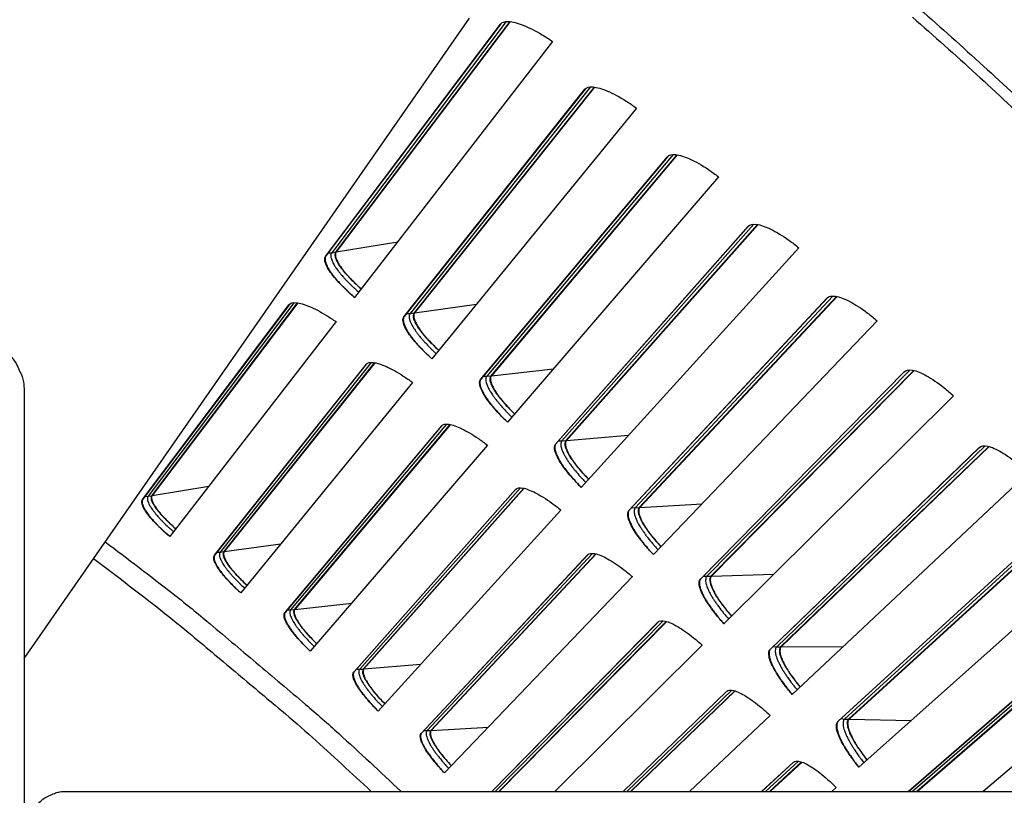
# Model space of a CAD drawing. Units: inches. Extents: x 2 to 86, y 1 to 67.
# Drawn here: x 25.4 to 28.1, y 24.4 to 26.5 of the extents above; entities that cross this region are included whole.
import ezdxf

# ---------------------------------------------------------------- set-up
doc = ezdxf.new("R2010")
doc.units = ezdxf.units.IN
doc.header["$LTSCALE"] = 4
doc.header["$MEASUREMENT"] = 0
for name, color, linetype in [('Fan', 84, 'Continuous'), ('Visible (ANSI)', 7, 'Continuous'), ('Visible Narrow (ANSI)', 7, 'Continuous')]:
    doc.layers.add(name, color=color, linetype=linetype)

msp = doc.modelspace()

# ---------------------------------------------------------------- linework, layer by layer
msp.add_circle((20.23216, 17.81163), 12.42785)
at = {"layer": 'Fan'}
for p, q in [((25.4512, 24.77646), (26.6413, 26.48773)), ((25.4512, 25.49202), (25.4512, 21.05633)), ((25.56444, 24.42166), (28.44396, 24.42166))]:
    msp.add_line(p, q, dxfattribs=at)
at = {"layer": 'Fan', "flags": 128}
for points in [[(25.40477, 25.59368, -0.0354363), (25.42135, 25.57698, -0.0553419), (25.42988, 25.56453, -0.0153522), (25.43839, 25.5473, -0.0154974), (25.44576, 25.52974, -0.0558744), (25.44952, 25.51531, -0.0356092), (25.4512, 25.49202)], [(25.48652, 24.38607, -0.0354363), (25.49931, 24.39878, -0.0553419), (25.50886, 24.40531, -0.0153522), (25.52207, 24.41184, -0.0154974), (25.53553, 24.41749, -0.0558744), (25.54659, 24.42037, -0.0356092), (25.56444, 24.42166)]]:
    msp.add_lwpolyline(points, format="xyb", dxfattribs=at)
at = {"layer": 'Visible (ANSI)'}
for p, q in [((26.25683, 25.85105), (26.72413, 26.47182)), ((26.72465, 26.47247), (26.2577, 25.85217)), ((26.74854, 26.47843), (26.28351, 25.86251)), ((26.74993, 26.47828), (26.28511, 25.86277)), ((26.86317, 26.4252), (26.33437, 25.7411)), ((26.97403, 26.30348), (26.49298, 25.69999)), ((26.97542, 26.30329), (26.49458, 25.70021)), ((26.466, 25.68924), (26.94946, 26.29751)), ((26.95, 26.29814), (26.46691, 25.69033)), ((27.08723, 26.24725), (26.54062, 25.57729)), ((27.19485, 26.12266), (26.6981, 25.53203)), ((27.19624, 26.12244), (26.69971, 25.5322)), ((26.67085, 25.52198), (27.17013, 26.11734)), ((27.17068, 26.11796), (26.67178, 25.52305)), ((27.30653, 26.06348), (26.7425, 25.40811)), ((27.41084, 25.93609), (26.89873, 25.35873)), ((27.41222, 25.93584), (26.90035, 25.35886)), ((26.87123, 25.3494), (27.38599, 25.93143)), ((27.38656, 25.93203), (26.87219, 25.35045)), ((27.52092, 25.874), (26.93987, 25.23369)), ((26.18116, 25.72695), (25.79203, 25.21155)), ((26.1824, 25.72677), (25.7935, 25.21179)), ((27.06701, 25.17162), (27.59688, 25.73991)), ((27.59747, 25.7405), (27.06799, 25.17264)), ((27.62185, 25.74392), (27.09474, 25.18021)), ((27.62322, 25.74363), (27.09636, 25.18031)), ((25.76751, 25.20102), (26.15982, 25.72218)), ((26.16026, 25.72272), (25.76831, 25.20204)), ((26.28453, 25.67663), (25.8406, 25.10233)), ((27.73026, 25.67895), (27.13258, 25.05414)), ((26.3871, 25.56717), (25.98455, 25.06218)), ((26.38834, 25.56696), (25.98603, 25.06238)), ((25.95976, 25.05229), (26.36564, 25.56296)), ((26.36609, 25.56349), (25.96059, 25.0533)), ((27.25804, 24.98874), (27.80267, 25.54291)), ((27.80327, 25.54349), (27.25905, 24.98974)), ((27.82774, 25.54627), (27.28599, 24.99661)), ((27.8291, 25.54594), (27.28761, 24.99666)), ((26.48911, 25.51415), (26.03024, 24.95172)), ((27.93441, 25.47847), (27.3205, 24.86958)), ((26.14804, 24.89857), (26.56721, 25.39839)), ((26.56767, 25.39891), (26.1489, 24.89955)), ((26.58877, 25.40204), (26.17309, 24.9078)), ((26.59, 25.40179), (26.17456, 24.90796)), ((26.68935, 25.34635), (26.21585, 24.79617)), ((27.4442, 24.80091), (28.00321, 25.34057)), ((28.00383, 25.34113), (27.44524, 24.80188)), ((28.02836, 25.34327), (27.47235, 24.80804)), ((28.02971, 25.3429), (27.47397, 24.80805)), ((28.13321, 25.27269), (27.50351, 24.68015)), ((26.33222, 24.73995), (26.76437, 25.22858)), ((26.76485, 25.22908), (26.3331, 24.74091)), ((26.78603, 25.23166), (26.35749, 24.74851)), ((26.78725, 25.23138), (26.35898, 24.74864)), ((26.8851, 25.17334), (26.39731, 24.63581)), ((27.62536, 24.60825), (28.19837, 25.13303)), ((28.19899, 25.13357), (27.62642, 24.60919)), ((28.22357, 25.13506), (27.65369, 24.61464)), ((28.22492, 25.13466), (27.65531, 24.6146)), ((26.51216, 24.57654), (26.95701, 25.05364)), ((26.9575, 25.05413), (26.51306, 24.57748)), ((26.97873, 25.05615), (26.53765, 24.58444)), ((26.97995, 25.05584), (26.53914, 24.58453)), ((28.32653, 25.06176), (27.68147, 24.48597)), ((27.07625, 24.99525), (26.57449, 24.47072)), ((27.81378, 24.42166), (28.38799, 24.92043)), ((28.38864, 24.92096), (27.81382, 24.42166)), ((28.41324, 24.9218), (27.83579, 24.42166)), ((28.41458, 24.92137), (27.8375, 24.42166)), ((26.70072, 24.42166), (27.14498, 24.8737)), ((27.14548, 24.87418), (26.70075, 24.42166)), ((27.16676, 24.87564), (26.71932, 24.42166)), ((27.16797, 24.8753), (26.72076, 24.42166)), ((28.51424, 24.84582), (28.01313, 24.42166)), ((27.26264, 24.8122), (26.86888, 24.42166)), ((27.05135, 24.42166), (27.32816, 24.68888)), ((27.32867, 24.68935), (27.05138, 24.42166)), ((27.34998, 24.69024), (27.07097, 24.42166)), ((27.35118, 24.68987), (27.07249, 24.42166)), ((27.44416, 24.62431), (27.2288, 24.42166)), ((27.42162, 24.42166), (27.50641, 24.49931)), ((27.50694, 24.49976), (27.42165, 24.42166)), ((27.52827, 24.5001), (27.44237, 24.42166)), ((27.52945, 24.4997), (27.44398, 24.42166)), ((27.62068, 24.43171), (27.60941, 24.42166))]:
    msp.add_line(p, q, dxfattribs=at)
at = {"layer": 'Visible (ANSI)', "flags": 128}
for points in [[(26.28511, 25.86277, 0.0482634), (26.28344, 25.85942, 0.0828027), (26.283, 25.85727, 0.0263825), (26.28308, 25.85265, 0.0439807), (26.28352, 25.8499, 0.021425), (26.28503, 25.84482, 0.0263833), (26.28665, 25.84082, 0.0135594), (26.28962, 25.83488, 0.016862), (26.2923, 25.83025, 0.0098208), (26.29657, 25.82372, 0.0117396), (26.30036, 25.81842, 0.0076953), (26.30575, 25.81149, 0.0088265), (26.31064, 25.8056, 0.0063969), (26.31699, 25.79842, 0.0070827), (26.3229, 25.79209, 0.0055927), (26.32405, 25.79091, 0.0005104), (26.33686, 25.77818, 0.0106164), (26.34213, 25.77317, 0.0057092), (26.35222, 25.76419)], [(26.2577, 25.85217, 0.0484997), (26.25585, 25.84839, 0.0834327), (26.25538, 25.84599, 0.0266806), (26.25552, 25.84079, 0.0440467), (26.25605, 25.83767, 0.0212058), (26.25782, 25.83192, 0.0262305), (26.25968, 25.82743, 0.0134063), (26.26312, 25.8207, 0.016713), (26.2662, 25.81549, 0.009724), (26.27108, 25.80812, 0.0116299), (26.27543, 25.80213, 0.0076358), (26.28158, 25.79432, 0.008753), (26.28717, 25.78768, 0.0063656), (26.29441, 25.7796, 0.0070387), (26.30114, 25.77246, 0.0055857), (26.30245, 25.77114, 0.0005093), (26.31701, 25.75684, 0.010615), (26.32298, 25.75123, 0.0057019), (26.33442, 25.74116)], [(26.49458, 25.70021, 0.0482634), (26.49282, 25.69691, 0.0828027), (26.49233, 25.69477, 0.0263825), (26.49229, 25.69015, 0.0439807), (26.49265, 25.68739, 0.021425), (26.49403, 25.68227, 0.0263833), (26.49554, 25.67823, 0.0135594), (26.49836, 25.67221, 0.016862), (26.50092, 25.66751, 0.0098208), (26.50501, 25.66088, 0.0117396), (26.50866, 25.65548, 0.0076953), (26.51386, 25.64841, 0.0088265), (26.5186, 25.64239, 0.0063969), (26.52476, 25.63504, 0.0070827), (26.5305, 25.62856, 0.0055927), (26.53162, 25.62735, 0.0005104), (26.54409, 25.61429, 0.0106164), (26.54922, 25.60915, 0.0057092), (26.55907, 25.5999)], [(26.46691, 25.69033, 0.0484997), (26.46496, 25.68661, 0.0834327), (26.46442, 25.68422, 0.0266806), (26.46442, 25.67901, 0.0440467), (26.46487, 25.67589, 0.0212058), (26.46649, 25.67009, 0.0262305), (26.46823, 25.66555, 0.0134063), (26.47149, 25.65874, 0.016713), (26.47443, 25.65344, 0.009724), (26.47912, 25.64595, 0.0116299), (26.48331, 25.63985, 0.0076358), (26.48926, 25.63188, 0.008753), (26.49467, 25.62509, 0.0063656), (26.50169, 25.61682, 0.0070387), (26.50823, 25.60952, 0.0055857), (26.50951, 25.60816, 0.0005093), (26.52369, 25.59348, 0.010615), (26.5295, 25.58772, 0.0057019), (26.54067, 25.57735)], [(26.67178, 25.52305, 0.0484997), (26.66973, 25.51939, 0.0834327), (26.66914, 25.51701, 0.0266806), (26.669, 25.51181, 0.0440467), (26.66937, 25.50867, 0.0212058), (26.67083, 25.50283, 0.0262305), (26.67246, 25.49825, 0.0134063), (26.67554, 25.49135, 0.016713), (26.67833, 25.48598, 0.009724), (26.68283, 25.47836, 0.0116299), (26.68686, 25.47216, 0.0076358), (26.69259, 25.46403, 0.008753), (26.69782, 25.45711, 0.0063656), (26.70462, 25.44866, 0.0070387), (26.71097, 25.44118, 0.0055857), (26.71221, 25.43979, 0.0005093), (26.726, 25.42474, 0.010615), (26.73166, 25.41883, 0.0057019), (26.74256, 25.40817)], [(26.69971, 25.5322, 0.0482634), (26.69786, 25.52895, 0.0828027), (26.69732, 25.52683, 0.0263825), (26.69715, 25.5222, 0.0439807), (26.69744, 25.51944, 0.021425), (26.69869, 25.51428, 0.0263833), (26.70009, 25.51021, 0.0135594), (26.70275, 25.50411, 0.016862), (26.70518, 25.49935, 0.0098208), (26.7091, 25.49261, 0.0117396), (26.71261, 25.48711, 0.0076953), (26.71762, 25.47991, 0.0088265), (26.7222, 25.47377, 0.0063969), (26.72816, 25.46627, 0.0070827), (26.73373, 25.45963, 0.0055927), (26.73482, 25.4584, 0.0005104), (26.74694, 25.44501, 0.0106164), (26.75194, 25.43973, 0.0057092), (26.76154, 25.43023)], [(26.90035, 25.35886, 0.0482634), (26.89842, 25.35566, 0.0828027), (26.89781, 25.35355, 0.0263825), (26.89753, 25.34893, 0.0439807), (26.89775, 25.34616, 0.021425), (26.89885, 25.34097, 0.0263833), (26.90015, 25.33686, 0.0135594), (26.90265, 25.3307, 0.016862), (26.90496, 25.32588, 0.0098208), (26.90869, 25.31903, 0.0117396), (26.91206, 25.31345, 0.0076953), (26.91688, 25.30611, 0.0088265), (26.92129, 25.29986, 0.0063969), (26.92706, 25.2922, 0.0070827), (26.93245, 25.28542, 0.0055927), (26.93351, 25.28416, 0.0005104), (26.94527, 25.27046, 0.0106164), (26.95013, 25.26505, 0.0057092), (26.95948, 25.2553)], [(26.87219, 25.35045, 0.0484997), (26.87005, 25.34684, 0.0834327), (26.86939, 25.34447, 0.0266806), (26.86912, 25.33928, 0.0440467), (26.8694, 25.33613, 0.0212058), (26.87071, 25.33026, 0.0262305), (26.87221, 25.32563, 0.0134063), (26.87511, 25.31866, 0.016713), (26.87777, 25.31322, 0.009724), (26.88206, 25.30548, 0.0116299), (26.88592, 25.29918, 0.0076358), (26.89144, 25.2909, 0.008753), (26.89649, 25.28384, 0.0063656), (26.90306, 25.27521, 0.0070387), (26.90921, 25.26757, 0.0055857), (26.91042, 25.26615, 0.0005093), (26.9238, 25.25075, 0.010615), (26.92931, 25.24469, 0.0057019), (26.93992, 25.23375)], [(25.76831, 25.20204, 0.050846), (25.76669, 25.19825, 0.0906474), (25.76642, 25.19593, 0.0301065), (25.76705, 25.19077, 0.0443423), (25.76799, 25.18736, 0.0185922), (25.77059, 25.18114, 0.0243078), (25.77298, 25.17657, 0.0116466), (25.77745, 25.16933, 0.0149452), (25.78123, 25.16389, 0.0085579), (25.78725, 25.15603, 0.0103065), (25.7925, 25.1497, 0.0068421), (25.79982, 25.14145, 0.0078075), (25.80644, 25.13442, 0.0058455), (25.80787, 25.13298, 0.0005706), (25.82265, 25.11849, 0.0111143), (25.82885, 25.11269, 0.00602), (25.84065, 25.10239)], [(25.7935, 25.21179, 0.0507657), (25.79204, 25.20842, 0.0901516), (25.79177, 25.20636, 0.0298893), (25.79229, 25.20176, 0.044429), (25.79309, 25.19876, 0.0188461), (25.79533, 25.19326, 0.0245096), (25.79741, 25.1892, 0.0117874), (25.8013, 25.18281, 0.0150965), (25.8046, 25.17798, 0.0086376), (25.80987, 25.17102, 0.0104046), (25.81446, 25.16541, 0.0068838), (25.82088, 25.15809, 0.0078653), (25.82669, 25.15185, 0.0058574), (25.82795, 25.15057, 0.0005726), (25.84095, 25.13768, 0.0111228), (25.84642, 25.13251, 0.0060324), (25.85683, 25.12332)], [(27.06799, 25.17264, 0.0484997), (27.06576, 25.16908, 0.0834327), (27.06503, 25.16674, 0.0266806), (27.06463, 25.16155, 0.0440467), (27.06482, 25.1584, 0.0212058), (27.06598, 25.15249, 0.0262305), (27.06736, 25.14783, 0.0134063), (27.07008, 25.14078, 0.016713), (27.07259, 25.13527, 0.009724), (27.07668, 25.12743, 0.0116299), (27.08037, 25.12102, 0.0076358), (27.08567, 25.1126, 0.008753), (27.09053, 25.10541, 0.0063656), (27.09688, 25.09662, 0.0070387), (27.10282, 25.08882, 0.0055857), (27.10399, 25.08736, 0.0005093), (27.11697, 25.07161, 0.010615), (27.12231, 25.06541, 0.0057019), (27.13263, 25.0542)], [(27.09636, 25.18031, 0.0482634), (27.09435, 25.17715, 0.0828027), (27.09369, 25.17506, 0.0263825), (27.09328, 25.17045, 0.0439807), (27.09343, 25.16768, 0.021425), (27.0944, 25.16246, 0.0263833), (27.09558, 25.15832, 0.0135594), (27.09792, 25.15209, 0.016862), (27.1001, 25.14721, 0.0098208), (27.10365, 25.14027, 0.0117396), (27.10688, 25.1346, 0.0076953), (27.1115, 25.12714, 0.0088265), (27.11575, 25.12077, 0.0063969), (27.12131, 25.11296, 0.0070827), (27.12652, 25.10605, 0.0055927), (27.12755, 25.10476, 0.0005104), (27.13895, 25.09075, 0.0106164), (27.14366, 25.08522, 0.0057092), (27.15275, 25.07523)], [(25.66806, 25.08829, -0.0047379), (25.84828, 24.9503, -0.0091301), (25.93979, 24.87612, -0.0003459), (26.07161, 24.76505, -0.0003459), (26.20328, 24.6538, -0.0091301), (26.2918, 24.57608, -0.0047379), (26.45816, 24.42166)], [(25.96059, 25.0533, 0.050846), (25.95888, 25.04954, 0.0906474), (25.95854, 25.04724, 0.0301065), (25.95903, 25.04206, 0.0443423), (25.95989, 25.03862, 0.0185922), (25.96232, 25.03234, 0.0243078), (25.96459, 25.02771, 0.0116466), (25.96887, 25.02036, 0.0149452), (25.97251, 25.01482, 0.0085579), (25.97832, 25.0068, 0.0103065), (25.9834, 25.00034, 0.0068421), (25.9905, 24.9919, 0.0078075), (25.99693, 24.98469, 0.0058455), (25.99832, 24.98322, 0.0005706), (26.01272, 24.96834, 0.0111143), (26.01876, 24.96239, 0.00602), (26.03029, 24.95178)], [(25.98603, 25.06238, 0.0507657), (25.98448, 25.05905, 0.0901516), (25.98416, 25.057, 0.0298893), (25.98456, 25.05239, 0.044429), (25.98528, 25.04936, 0.0188461), (25.98737, 25.04381, 0.0245096), (25.98935, 25.0397, 0.0117874), (25.99307, 25.0332, 0.0150965), (25.99624, 25.02829, 0.0086376), (26.00132, 25.02119, 0.0104046), (26.00576, 25.01546, 0.0068838), (26.01199, 25.00798, 0.0078653), (26.01763, 25.00159, 0.0058574), (26.01885, 25.00028, 0.0005726), (26.03152, 24.98705, 0.0111228), (26.03685, 24.98174, 0.0060324), (26.04701, 24.97228)], [(27.25905, 24.98974, 0.0484997), (27.25672, 24.98624, 0.0834327), (27.25594, 24.98392, 0.0266806), (27.2554, 24.97874, 0.0440467), (27.25551, 24.97559, 0.0212058), (27.25651, 24.96965, 0.0262305), (27.25777, 24.96495, 0.0134063), (27.2603, 24.95784, 0.016713), (27.26266, 24.95226, 0.009724), (27.26655, 24.94431, 0.0116299), (27.27007, 24.93781, 0.0076358), (27.27515, 24.92926, 0.008753), (27.27982, 24.92195, 0.0063656), (27.28593, 24.91298, 0.0070387), (27.29167, 24.90503, 0.0055857), (27.2928, 24.90355, 0.0005093), (27.30536, 24.88746, 0.010615), (27.31054, 24.88112, 0.0057019), (27.32056, 24.86964)], [(27.28761, 24.99666, 0.0482634), (27.28552, 24.99356, 0.0828027), (27.2848, 24.99149, 0.0263825), (27.28428, 24.98689, 0.0439807), (27.28435, 24.98411, 0.021425), (27.28518, 24.97887, 0.0263833), (27.28626, 24.9747, 0.0135594), (27.28843, 24.96842, 0.016862), (27.29048, 24.96348, 0.0098208), (27.29385, 24.95645, 0.0117396), (27.29692, 24.95069, 0.0076953), (27.30135, 24.94311, 0.0088265), (27.30543, 24.93664, 0.0063969), (27.31078, 24.92868, 0.0070827), (27.31581, 24.92163, 0.0055927), (27.3168, 24.92032, 0.0005104), (27.32783, 24.90601, 0.0106164), (27.3324, 24.90036, 0.0057092), (27.34122, 24.89013)], [(26.1489, 24.89955, 0.050846), (26.14709, 24.89584, 0.0906474), (26.14669, 24.89355, 0.0301065), (26.14704, 24.88836, 0.0443423), (26.14781, 24.8849, 0.0185922), (26.15008, 24.87855, 0.0243078), (26.15222, 24.87386, 0.0116466), (26.15631, 24.86641, 0.0149452), (26.1598, 24.86077, 0.0085579), (26.1654, 24.85261, 0.0103065), (26.1703, 24.84601, 0.0068421), (26.17718, 24.83739, 0.0078075), (26.18342, 24.83001, 0.0058455), (26.18477, 24.82851, 0.0005706), (26.19877, 24.81326, 0.0111143), (26.20466, 24.80714, 0.00602), (26.2159, 24.79623)], [(26.17456, 24.90796, 0.0507657), (26.17293, 24.90467, 0.0901516), (26.17256, 24.90263, 0.0298893), (26.17283, 24.89801, 0.044429), (26.17347, 24.89497, 0.0188461), (26.17542, 24.88936, 0.0245096), (26.17728, 24.8852, 0.0117874), (26.18083, 24.87861, 0.0150965), (26.18388, 24.87361, 0.0086376), (26.18877, 24.86638, 0.0104046), (26.19306, 24.86054, 0.0068838), (26.19909, 24.85289, 0.0078653), (26.20456, 24.84636, 0.0058574), (26.20575, 24.84502, 0.0005726), (26.21806, 24.83146, 0.0111228), (26.22325, 24.82601, 0.0060324), (26.23316, 24.81629)], [(27.47397, 24.80805, 0.0482634), (27.4718, 24.805, 0.0828027), (27.47103, 24.80295, 0.0263825), (27.47038, 24.79837, 0.0439807), (27.47038, 24.79559, 0.021425), (27.47107, 24.79033, 0.0263833), (27.47204, 24.78613, 0.0135594), (27.47405, 24.77979, 0.016862), (27.47597, 24.7748, 0.0098208), (27.47915, 24.76769, 0.0117396), (27.48207, 24.76185, 0.0076953), (27.4863, 24.75416, 0.0088265), (27.4902, 24.74758, 0.0063969), (27.49535, 24.73949, 0.0070827), (27.50019, 24.73231, 0.0055927), (27.50114, 24.73096, 0.0005104), (27.51179, 24.71638, 0.0106164), (27.51621, 24.71061, 0.0057092), (27.52476, 24.70015)], [(27.44524, 24.80188, 0.0484997), (27.44282, 24.79845, 0.0834327), (27.44198, 24.79614, 0.0266806), (27.44129, 24.79098, 0.0440467), (27.44133, 24.78783, 0.0212058), (27.44217, 24.78187, 0.0262305), (27.44331, 24.77714, 0.0134063), (27.44565, 24.76996, 0.016713), (27.44786, 24.76432, 0.009724), (27.45154, 24.75628, 0.0116299), (27.45489, 24.74968, 0.0076358), (27.45974, 24.741, 0.008753), (27.46421, 24.73357, 0.0063656), (27.47009, 24.72445, 0.0070387), (27.47562, 24.71634, 0.0055857), (27.47671, 24.71483, 0.0005093), (27.48884, 24.69842, 0.010615), (27.49385, 24.69195, 0.0057019), (27.50356, 24.68021)], [(26.3331, 24.74091, 0.050846), (26.33119, 24.73725, 0.0906474), (26.33073, 24.73497, 0.0301065), (26.33095, 24.72976, 0.0443423), (26.33162, 24.72629, 0.0185922), (26.33373, 24.71989, 0.0243078), (26.33575, 24.71514, 0.0116466), (26.33964, 24.70758, 0.0149452), (26.34297, 24.70185, 0.0085579), (26.34836, 24.69354, 0.0103065), (26.35309, 24.68682, 0.0068421), (26.35973, 24.67802, 0.0078075), (26.36578, 24.67049, 0.0058455), (26.36709, 24.66894, 0.0005706), (26.38069, 24.65333, 0.0111143), (26.38641, 24.64706, 0.00602), (26.39736, 24.63586)], [(26.35898, 24.74864, 0.0507657), (26.35725, 24.7454, 0.0901516), (26.35683, 24.74336, 0.0298893), (26.35698, 24.73874, 0.044429), (26.35754, 24.73568, 0.0188461), (26.35934, 24.73003, 0.0245096), (26.3611, 24.72581, 0.0117874), (26.36447, 24.71913, 0.0150965), (26.36738, 24.71406, 0.0086376), (26.37208, 24.7067, 0.0104046), (26.37622, 24.70075, 0.0068838), (26.38204, 24.69294, 0.0078653), (26.38734, 24.68627, 0.0058574), (26.38849, 24.6849, 0.0005726), (26.40044, 24.67102, 0.0111228), (26.40549, 24.66544, 0.0060324), (26.41514, 24.65546)], [(27.62642, 24.60919, 0.0484997), (27.62391, 24.60582, 0.0834327), (27.62301, 24.60354, 0.0266806), (27.62219, 24.59841, 0.0440467), (27.62214, 24.59525, 0.0212058), (27.62283, 24.58927, 0.0262305), (27.62384, 24.58451, 0.0134063), (27.62599, 24.57727, 0.016713), (27.62806, 24.57158, 0.009724), (27.63152, 24.56344, 0.0116299), (27.6347, 24.55676, 0.0076358), (27.63932, 24.54795, 0.008753), (27.6436, 24.5404, 0.0063656), (27.64923, 24.53113, 0.0070387), (27.65454, 24.52289, 0.0055857), (27.65559, 24.52135, 0.0005093), (27.66729, 24.50462, 0.010615), (27.67213, 24.49802, 0.0057019), (27.68153, 24.48603)], [(27.65531, 24.6146, 0.0482634), (27.65305, 24.61162, 0.0828027), (27.65223, 24.60959, 0.0263825), (27.65146, 24.60502, 0.0439807), (27.65139, 24.60224, 0.021425), (27.65195, 24.59697, 0.0263833), (27.6528, 24.59275, 0.0135594), (27.65464, 24.58636, 0.016862), (27.65643, 24.58132, 0.0098208), (27.65943, 24.57412, 0.0117396), (27.66219, 24.56821, 0.0076953), (27.66621, 24.56041, 0.0088265), (27.66995, 24.55373, 0.0063969), (27.67487, 24.54551, 0.0070827), (27.67952, 24.5382, 0.0055927), (27.68044, 24.53683, 0.0005104), (27.69071, 24.52197, 0.0106164), (27.69497, 24.51609, 0.0057092), (27.70324, 24.50541)], [(26.51306, 24.57748, 0.050846), (26.51106, 24.57387, 0.0906474), (26.51054, 24.5716, 0.0301065), (26.51062, 24.56639, 0.0443423), (26.51121, 24.5629, 0.0185922), (26.51314, 24.55644, 0.0243078), (26.51504, 24.55165, 0.0116466), (26.51872, 24.54399, 0.0149452), (26.52191, 24.53818, 0.0085579), (26.52707, 24.52973, 0.0103065), (26.53162, 24.52288, 0.0068421), (26.53804, 24.51391, 0.0078075), (26.54389, 24.50622, 0.0058455), (26.54515, 24.50464, 0.0005706), (26.55833, 24.48868, 0.0111143), (26.56389, 24.48226, 0.00602), (26.57454, 24.47078)], [(26.53914, 24.58453, 0.0507657), (26.53733, 24.58133, 0.0901516), (26.53685, 24.5793, 0.0298893), (26.53688, 24.57468, 0.044429), (26.53736, 24.5716, 0.0188461), (26.53901, 24.56591, 0.0245096), (26.54066, 24.56165, 0.0117874), (26.54385, 24.55488, 0.0150965), (26.54663, 24.54974, 0.0086376), (26.55114, 24.54226, 0.0104046), (26.55511, 24.5362, 0.0068838), (26.56073, 24.52824, 0.0078653), (26.56585, 24.52143, 0.0058574), (26.56697, 24.52003, 0.0005726), (26.57855, 24.50585, 0.0111228), (26.58345, 24.50013, 0.0060324), (26.59283, 24.4899)]]:
    msp.add_lwpolyline(points, format="xyb", dxfattribs=at)
at = {"layer": 'Visible (ANSI)'}
for radius in [12.46875, 12.44375, 12.375, 12.35]:
    msp.add_arc((20.23211, 17.88679), radius, 183.009174, 182.909174, dxfattribs=at)
for points, knots in [([(26.72413, 26.47182), (26.72775, 26.47663), (26.73506, 26.47919), (26.75616, 26.47811), (26.76996, 26.47446), (26.79941, 26.46284), (26.81702, 26.45408), (26.84453, 26.43763), (26.85393, 26.43157), (26.86317, 26.4252)], [0, 0, 0, 0, 0.15069629, 0.15069629, 0.30139257, 0.30139257, 0.45208978, 0.45208978, 0.52814228, 0.52814228, 0.52814228, 0.52814228]), ([(26.94946, 26.29751), (26.95321, 26.30223), (26.96058, 26.30459), (26.98164, 26.30295), (26.99534, 26.29895), (27.02448, 26.28656), (27.04185, 26.27734), (27.06892, 26.26016), (27.07816, 26.25386), (27.08723, 26.24725)], [0, 0, 0, 0, 0.15069629, 0.15069629, 0.30139257, 0.30139257, 0.45208978, 0.45208978, 0.52814228, 0.52814228, 0.52814228, 0.52814228]), ([(27.17013, 26.11734), (27.174, 26.12195), (27.18143, 26.12412), (27.20245, 26.12194), (27.21604, 26.11757), (27.24483, 26.10442), (27.26196, 26.09474), (27.28857, 26.07687), (27.29764, 26.07032), (27.30653, 26.06348)], [0, 0, 0, 0, 0.15069629, 0.15069629, 0.30139257, 0.30139257, 0.45208978, 0.45208978, 0.52814228, 0.52814228, 0.52814228, 0.52814228]), ([(27.38599, 25.93143), (27.38998, 25.93594), (27.39746, 25.93791), (27.41841, 25.93517), (27.43188, 25.93046), (27.46033, 25.91655), (27.47719, 25.90643), (27.50332, 25.88786), (27.51222, 25.88108), (27.52092, 25.874)], [0, 0, 0, 0, 0.15069629, 0.15069629, 0.30139257, 0.30139257, 0.45208978, 0.45208978, 0.52814228, 0.52814228, 0.52814228, 0.52814228]), ([(26.28351, 25.86251), (26.28066, 25.85873), (26.28056, 25.85249), (26.28686, 25.83612), (26.29326, 25.82599), (26.30975, 25.80515), (26.3209, 25.79305), (26.33963, 25.7752), (26.34582, 25.7696), (26.35216, 25.76411)], [0, 0, 0, 0, 0.13729615, 0.13729615, 0.2745923, 0.2745923, 0.41113428, 0.41113428, 0.47287941, 0.47287941, 0.47287941, 0.47287941]), ([(26.33437, 25.7411), (26.32652, 25.74782), (26.31888, 25.75471), (26.29754, 25.77508), (26.2853, 25.78838), (26.26732, 25.81121), (26.26038, 25.82225), (26.25357, 25.8401), (26.25371, 25.8469), (26.25683, 25.85105)], [-0.52814228, -0.52814228, -0.52814228, -0.52814228, -0.45208978, -0.45208978, -0.30139257, -0.30139257, -0.15069629, -0.15069629, 0, 0, 0, 0]), ([(26.15982, 25.72218), (26.16284, 25.72619), (26.16921, 25.72812), (26.18792, 25.72638), (26.20026, 25.72272), (26.22674, 25.71156), (26.24264, 25.70333), (26.26759, 25.68807), (26.27613, 25.68248), (26.28453, 25.67663)], [0, 0, 0, 0, 0.15069662, 0.15069662, 0.30139324, 0.30139324, 0.45209011, 0.45209011, 0.52814229, 0.52814229, 0.52814229, 0.52814229]), ([(27.59688, 25.73991), (27.60099, 25.74431), (27.60852, 25.74609), (27.6294, 25.7428), (27.64274, 25.73773), (27.67081, 25.72308), (27.6874, 25.71252), (27.71303, 25.69327), (27.72175, 25.68626), (27.73026, 25.67895)], [0, 0, 0, 0, 0.15069629, 0.15069629, 0.30139257, 0.30139257, 0.45208978, 0.45208978, 0.52814228, 0.52814228, 0.52814228, 0.52814228]), ([(26.49298, 25.69999), (26.49002, 25.69629), (26.48976, 25.69006), (26.49563, 25.67353), (26.50177, 25.66323), (26.5177, 25.64196), (26.52853, 25.62957), (26.54678, 25.61124), (26.55282, 25.60548), (26.55902, 25.59983)], [0, 0, 0, 0, 0.13729615, 0.13729615, 0.2745923, 0.2745923, 0.41113428, 0.41113428, 0.47287941, 0.47287941, 0.47287941, 0.47287941]), ([(26.54062, 25.57729), (26.53296, 25.58421), (26.5255, 25.5913), (26.5047, 25.61222), (26.49282, 25.62584), (26.47544, 25.64913), (26.4688, 25.66036), (26.46246, 25.67838), (26.46278, 25.68518), (26.466, 25.68924)], [-0.52814228, -0.52814228, -0.52814228, -0.52814228, -0.45208978, -0.45208978, -0.30139257, -0.30139257, -0.15069629, -0.15069629, 0, 0, 0, 0]), ([(26.36564, 25.56296), (26.36877, 25.5669), (26.37518, 25.56865), (26.39384, 25.56643), (26.40608, 25.56244), (26.43226, 25.55059), (26.44794, 25.54194), (26.47247, 25.52603), (26.48086, 25.52022), (26.48911, 25.51415)], [0, 0, 0, 0, 0.15069662, 0.15069662, 0.30139324, 0.30139324, 0.45209011, 0.45209011, 0.52814229, 0.52814229, 0.52814229, 0.52814229]), ([(27.80267, 25.54291), (27.8069, 25.54721), (27.81447, 25.54878), (27.83525, 25.54495), (27.84846, 25.53953), (27.87613, 25.52414), (27.89244, 25.51315), (27.91756, 25.49323), (27.92608, 25.48599), (27.93441, 25.47847)], [0, 0, 0, 0, 0.15069629, 0.15069629, 0.30139257, 0.30139257, 0.45208978, 0.45208978, 0.52814228, 0.52814228, 0.52814228, 0.52814228]), ([(26.7425, 25.40811), (26.73502, 25.41523), (26.72775, 25.42252), (26.70751, 25.44398), (26.69599, 25.45791), (26.67924, 25.48165), (26.67289, 25.49304), (26.66702, 25.51122), (26.66752, 25.51801), (26.67085, 25.52198)], [-0.52814228, -0.52814228, -0.52814228, -0.52814228, -0.45208978, -0.45208978, -0.30139257, -0.30139257, -0.15069629, -0.15069629, 0, 0, 0, 0]), ([(26.6981, 25.53203), (26.69505, 25.5284), (26.69462, 25.52218), (26.70006, 25.5055), (26.70592, 25.49505), (26.72128, 25.47336), (26.73178, 25.4607), (26.74955, 25.44189), (26.75544, 25.43597), (26.76149, 25.43016)], [0, 0, 0, 0, 0.13729615, 0.13729615, 0.2745923, 0.2745923, 0.41113428, 0.41113428, 0.47287941, 0.47287941, 0.47287941, 0.47287941]), ([(26.56721, 25.39839), (26.57043, 25.40224), (26.57689, 25.40383), (26.59548, 25.40112), (26.60762, 25.3968), (26.63348, 25.38427), (26.64892, 25.37521), (26.67303, 25.35867), (26.68126, 25.35263), (26.68935, 25.34635)], [0, 0, 0, 0, 0.15069662, 0.15069662, 0.30139324, 0.30139324, 0.45209011, 0.45209011, 0.52814229, 0.52814229, 0.52814229, 0.52814229]), ([(26.89873, 25.35873), (26.89559, 25.35518), (26.895, 25.34897), (26.9, 25.33216), (26.90558, 25.32156), (26.92037, 25.29948), (26.93053, 25.28653), (26.9478, 25.26727), (26.95353, 25.2612), (26.95942, 25.25523)], [0, 0, 0, 0, 0.13729615, 0.13729615, 0.2745923, 0.2745923, 0.41113428, 0.41113428, 0.47287941, 0.47287941, 0.47287941, 0.47287941]), ([(26.93987, 25.23369), (26.93258, 25.241), (26.9255, 25.24848), (26.90583, 25.27046), (26.89468, 25.28469), (26.87855, 25.30886), (26.87251, 25.32042), (26.86712, 25.33875), (26.8678, 25.34552), (26.87123, 25.3494)], [-0.52814228, -0.52814228, -0.52814228, -0.52814228, -0.45208978, -0.45208978, -0.30139257, -0.30139257, -0.15069629, -0.15069629, 0, 0, 0, 0]), ([(28.00321, 25.34057), (28.00755, 25.34476), (28.01516, 25.34613), (28.03583, 25.34175), (28.04889, 25.33599), (28.07615, 25.31988), (28.09216, 25.30846), (28.11675, 25.28789), (28.12508, 25.28043), (28.13321, 25.27269)], [0, 0, 0, 0, 0.15069629, 0.15069629, 0.30139257, 0.30139257, 0.45208978, 0.45208978, 0.52814228, 0.52814228, 0.52814228, 0.52814228]), ([(26.76437, 25.22858), (26.7677, 25.23234), (26.7742, 25.23376), (26.79271, 25.23056), (26.80473, 25.22593), (26.83025, 25.21272), (26.84545, 25.20326), (26.86912, 25.18608), (26.87719, 25.17984), (26.8851, 25.17334)], [0, 0, 0, 0, 0.15069662, 0.15069662, 0.30139324, 0.30139324, 0.45209011, 0.45209011, 0.52814229, 0.52814229, 0.52814229, 0.52814229]), ([(25.8406, 25.10233), (25.83337, 25.10847), (25.82631, 25.11476), (25.80654, 25.1333), (25.79515, 25.14535), (25.77829, 25.1659), (25.77171, 25.17578), (25.76499, 25.19159), (25.76487, 25.19752), (25.76751, 25.20102)], [-0.52814228, -0.52814228, -0.52814228, -0.52814228, -0.45208978, -0.45208978, -0.30139257, -0.30139257, -0.15069629, -0.15069629, 0, 0, 0, 0]), ([(25.79203, 25.21155), (25.78962, 25.20836), (25.78975, 25.20292), (25.79596, 25.18842), (25.80204, 25.17936), (25.81749, 25.16058), (25.82787, 25.14963), (25.84521, 25.13338), (25.85093, 25.12827), (25.85679, 25.12325)], [0, 0, 0, 0, 0.13729615, 0.13729615, 0.2745923, 0.2745923, 0.41113428, 0.41113428, 0.47287941, 0.47287941, 0.47287941, 0.47287941]), ([(27.09474, 25.18021), (27.09151, 25.17675), (27.09075, 25.17056), (27.09531, 25.15362), (27.10061, 25.14288), (27.11481, 25.12041), (27.12463, 25.10721), (27.14139, 25.08749), (27.14696, 25.08128), (27.15269, 25.07515)], [0, 0, 0, 0, 0.13729615, 0.13729615, 0.2745923, 0.2745923, 0.41113428, 0.41113428, 0.47287941, 0.47287941, 0.47287941, 0.47287941]), ([(27.13258, 25.05414), (27.12548, 25.06164), (27.1186, 25.0693), (27.09951, 25.09179), (27.08874, 25.10631), (27.07326, 25.13089), (27.06752, 25.1426), (27.06262, 25.16107), (27.06347, 25.16782), (27.06701, 25.17162)], [-0.52814228, -0.52814228, -0.52814228, -0.52814228, -0.45208978, -0.45208978, -0.30139257, -0.30139257, -0.15069629, -0.15069629, 0, 0, 0, 0]), ([(26.03024, 24.95172), (26.02317, 24.95805), (26.01627, 24.96453), (25.997, 24.98358), (25.98593, 24.99592), (25.96962, 25.01691), (25.9633, 25.02696), (25.957, 25.04293), (25.95704, 25.04886), (25.95976, 25.05229)], [-0.52814228, -0.52814228, -0.52814228, -0.52814228, -0.45208978, -0.45208978, -0.30139257, -0.30139257, -0.15069629, -0.15069629, 0, 0, 0, 0]), ([(25.98455, 25.06218), (25.98206, 25.05905), (25.98205, 25.05361), (25.98788, 25.03896), (25.99371, 25.02974), (26.00866, 25.01056), (26.01875, 24.99934), (26.03566, 24.98264), (26.04125, 24.97738), (26.04697, 24.97221)], [0, 0, 0, 0, 0.13729615, 0.13729615, 0.2745923, 0.2745923, 0.41113428, 0.41113428, 0.47287941, 0.47287941, 0.47287941, 0.47287941]), ([(26.95701, 25.05364), (26.96044, 25.05732), (26.96697, 25.05856), (26.98539, 25.05488), (26.99728, 25.04993), (27.02245, 25.03606), (27.0374, 25.0262), (27.0606, 25.00841), (27.0685, 25.00195), (27.07625, 24.99525)], [0, 0, 0, 0, 0.15069662, 0.15069662, 0.30139324, 0.30139324, 0.45209011, 0.45209011, 0.52814229, 0.52814229, 0.52814229, 0.52814229]), ([(27.3205, 24.86958), (27.3136, 24.87727), (27.30693, 24.8851), (27.28844, 24.90809), (27.27805, 24.92289), (27.26322, 24.94787), (27.25779, 24.95973), (27.25338, 24.97832), (27.25441, 24.98505), (27.25804, 24.98874)], [-0.52814228, -0.52814228, -0.52814228, -0.52814228, -0.45208978, -0.45208978, -0.30139257, -0.30139257, -0.15069629, -0.15069629, 0, 0, 0, 0]), ([(27.28599, 24.99661), (27.28267, 24.99324), (27.28175, 24.98706), (27.28586, 24.97001), (27.29088, 24.95913), (27.30449, 24.9363), (27.31396, 24.92285), (27.33019, 24.9027), (27.33559, 24.89633), (27.34116, 24.89006)], [0, 0, 0, 0, 0.13729615, 0.13729615, 0.2745923, 0.2745923, 0.41113428, 0.41113428, 0.47287941, 0.47287941, 0.47287941, 0.47287941]), ([(26.21585, 24.79617), (26.20895, 24.80269), (26.20223, 24.80934), (26.18346, 24.8289), (26.17272, 24.84153), (26.15697, 24.86294), (26.15091, 24.87315), (26.14504, 24.88928), (26.14523, 24.89521), (26.14804, 24.89857)], [-0.52814228, -0.52814228, -0.52814228, -0.52814228, -0.45208978, -0.45208978, -0.30139257, -0.30139257, -0.15069629, -0.15069629, 0, 0, 0, 0]), ([(26.17309, 24.9078), (26.17051, 24.90474), (26.17036, 24.8993), (26.1758, 24.8845), (26.18139, 24.87513), (26.19583, 24.85556), (26.20562, 24.84408), (26.22208, 24.82694), (26.22753, 24.82154), (26.23311, 24.81622)], [0, 0, 0, 0, 0.13729615, 0.13729615, 0.2745923, 0.2745923, 0.41113428, 0.41113428, 0.47287941, 0.47287941, 0.47287941, 0.47287941]), ([(27.14498, 24.8737), (27.1485, 24.87728), (27.15507, 24.87836), (27.17338, 24.87419), (27.18514, 24.86893), (27.20993, 24.8544), (27.22462, 24.84416), (27.24734, 24.82576), (27.25508, 24.8191), (27.26264, 24.8122)], [0, 0, 0, 0, 0.15069662, 0.15069662, 0.30139324, 0.30139324, 0.45209011, 0.45209011, 0.52814229, 0.52814229, 0.52814229, 0.52814229]), ([(27.47235, 24.80804), (27.46894, 24.80476), (27.46786, 24.79861), (27.47152, 24.78146), (27.47625, 24.77045), (27.48925, 24.74727), (27.49836, 24.73357), (27.51406, 24.713), (27.51929, 24.7065), (27.5247, 24.70008)], [0, 0, 0, 0, 0.13729615, 0.13729615, 0.2745923, 0.2745923, 0.41113428, 0.41113428, 0.47287941, 0.47287941, 0.47287941, 0.47287941]), ([(27.50351, 24.68015), (27.49682, 24.68802), (27.49035, 24.69602), (27.47247, 24.71949), (27.46248, 24.73455), (27.44831, 24.75992), (27.44319, 24.77191), (27.43927, 24.79061), (27.44047, 24.79731), (27.4442, 24.80091)], [-0.52814228, -0.52814228, -0.52814228, -0.52814228, -0.45208978, -0.45208978, -0.30139257, -0.30139257, -0.15069629, -0.15069629, 0, 0, 0, 0]), ([(26.39731, 24.63581), (26.39058, 24.6425), (26.38404, 24.64933), (26.36579, 24.66937), (26.35538, 24.68228), (26.3402, 24.70409), (26.33441, 24.71446), (26.32897, 24.73075), (26.32932, 24.73666), (26.33222, 24.73995)], [-0.52814228, -0.52814228, -0.52814228, -0.52814228, -0.45208978, -0.45208978, -0.30139257, -0.30139257, -0.15069629, -0.15069629, 0, 0, 0, 0]), ([(26.35749, 24.74851), (26.35484, 24.74552), (26.35454, 24.74009), (26.35959, 24.72515), (26.36493, 24.71564), (26.37885, 24.6957), (26.38834, 24.68396), (26.40435, 24.6664), (26.40965, 24.66085), (26.41509, 24.65539)], [0, 0, 0, 0, 0.13729615, 0.13729615, 0.2745923, 0.2745923, 0.41113428, 0.41113428, 0.47287941, 0.47287941, 0.47287941, 0.47287941]), ([(27.32816, 24.68888), (27.33177, 24.69237), (27.33836, 24.69327), (27.35656, 24.68862), (27.36818, 24.68306), (27.39258, 24.66788), (27.40699, 24.65726), (27.42922, 24.63827), (27.43678, 24.63141), (27.44416, 24.62431)], [0, 0, 0, 0, 0.15069662, 0.15069662, 0.30139324, 0.30139324, 0.45209011, 0.45209011, 0.52814229, 0.52814229, 0.52814229, 0.52814229]), ([(27.68147, 24.48597), (27.67499, 24.49401), (27.66874, 24.50219), (27.65148, 24.52612), (27.64188, 24.54144), (27.62839, 24.56717), (27.62358, 24.57929), (27.62016, 24.59809), (27.62154, 24.60475), (27.62536, 24.60825)], [-0.52814228, -0.52814228, -0.52814228, -0.52814228, -0.45208978, -0.45208978, -0.30139257, -0.30139257, -0.15069629, -0.15069629, 0, 0, 0, 0]), ([(27.65369, 24.61464), (27.65019, 24.61144), (27.64895, 24.60533), (27.65216, 24.58809), (27.65659, 24.57696), (27.66899, 24.55344), (27.67773, 24.53951), (27.69288, 24.51853), (27.69794, 24.5119), (27.70318, 24.50534)], [0, 0, 0, 0, 0.13729615, 0.13729615, 0.2745923, 0.2745923, 0.41113428, 0.41113428, 0.47287941, 0.47287941, 0.47287941, 0.47287941]), ([(26.57449, 24.47072), (26.56794, 24.47759), (26.56158, 24.48459), (26.54387, 24.5051), (26.5338, 24.51828), (26.5192, 24.54049), (26.51368, 24.551), (26.50867, 24.56743), (26.50917, 24.57333), (26.51216, 24.57654)], [-0.52814228, -0.52814228, -0.52814228, -0.52814228, -0.45208978, -0.45208978, -0.30139257, -0.30139257, -0.15069629, -0.15069629, 0, 0, 0, 0]), ([(26.53765, 24.58444), (26.53492, 24.58152), (26.53448, 24.5761), (26.53913, 24.56103), (26.54422, 24.55138), (26.55762, 24.53108), (26.56679, 24.5191), (26.58233, 24.50112), (26.58749, 24.49544), (26.59278, 24.48983)], [0, 0, 0, 0, 0.13729615, 0.13729615, 0.2745923, 0.2745923, 0.41113428, 0.41113428, 0.47287941, 0.47287941, 0.47287941, 0.47287941]), ([(27.50641, 24.49931), (27.51012, 24.50271), (27.51673, 24.50343), (27.5348, 24.49831), (27.54626, 24.49244), (27.57026, 24.47663), (27.58438, 24.46562), (27.60611, 24.44606), (27.61348, 24.439), (27.62068, 24.43171)], [0, 0, 0, 0, 0.15069662, 0.15069662, 0.30139324, 0.30139324, 0.45209011, 0.45209011, 0.52814229, 0.52814229, 0.52814229, 0.52814229])]:
    msp.add_open_spline(points, degree=3, knots=knots, dxfattribs=at)
at = {"layer": 'Visible Narrow (ANSI)'}
for p, q in [((26.73875, 26.47855), (26.27304, 25.86078)), ((26.72441, 26.47217), (26.72413, 26.47182)), ((26.96425, 26.30385), (26.48246, 25.69854)), ((26.94975, 26.29786), (26.94946, 26.29751)), ((27.18509, 26.12329), (26.68755, 25.53085)), ((27.17043, 26.11768), (27.17013, 26.11734)), ((27.40109, 25.93698), (26.88816, 25.35783)), ((27.38629, 25.93176), (27.38599, 25.93143)), ((26.28511, 25.86277), (26.44933, 25.88983)), ((26.26369, 25.86012), (26.27304, 25.86078)), ((26.27304, 25.86078), (26.28351, 25.86251)), ((26.2577, 25.85217), (26.25683, 25.85105)), ((26.1725, 25.72743), (25.7824, 25.20996)), ((27.61213, 25.74506), (27.08415, 25.1796)), ((27.5972, 25.74023), (27.59688, 25.73991)), ((26.16003, 25.72245), (26.15982, 25.72218)), ((26.4731, 25.69813), (26.48246, 25.69854)), ((26.48246, 25.69854), (26.49298, 25.69999)), ((26.49458, 25.70021), (26.65946, 25.72295)), ((26.46691, 25.69033), (26.466, 25.68924)), ((26.37846, 25.56787), (25.97489, 25.06085)), ((26.36586, 25.56323), (26.36564, 25.56296)), ((26.69971, 25.5322), (26.86513, 25.5506)), ((27.81805, 25.54766), (27.27538, 24.99627)), ((27.803, 25.54323), (27.80267, 25.54291)), ((26.67178, 25.52305), (26.67085, 25.52198)), ((26.67818, 25.53069), (26.68755, 25.53085)), ((26.68755, 25.53085), (26.6981, 25.53203)), ((26.58014, 25.40296), (26.16339, 24.90672)), ((26.56743, 25.39865), (26.56721, 25.39839)), ((26.87879, 25.35791), (26.88816, 25.35783)), ((26.88816, 25.35783), (26.89873, 25.35873)), ((26.90035, 25.35886), (27.06619, 25.3729)), ((26.87219, 25.35045), (26.87123, 25.3494)), ((28.01871, 25.34492), (27.46174, 24.80798)), ((28.00354, 25.34088), (28.00321, 25.34057)), ((25.7935, 25.21179), (25.94444, 25.23666)), ((26.77743, 25.23281), (26.34777, 24.74769)), ((26.76461, 25.22883), (26.76437, 25.22858)), ((25.76831, 25.20204), (25.76751, 25.20102)), ((25.77382, 25.20936), (25.7824, 25.20996)), ((25.7824, 25.20996), (25.79203, 25.21155)), ((27.06799, 25.17264), (27.06701, 25.17162)), ((27.07479, 25.17992), (27.08415, 25.1796)), ((27.08415, 25.1796), (27.09474, 25.18021)), ((27.09636, 25.18031), (27.26252, 25.18998)), ((28.21397, 25.13697), (27.64308, 24.61486)), ((25.98603, 25.06238), (26.13757, 25.08328)), ((25.96059, 25.0533), (25.95976, 25.05229)), ((25.96629, 25.06047), (25.97489, 25.06085)), ((25.97489, 25.06085), (25.98455, 25.06218)), ((26.97017, 25.05753), (26.52791, 24.58387)), ((26.95725, 25.05389), (26.95701, 25.05364)), ((27.25905, 24.98974), (27.25804, 24.98874)), ((27.26604, 24.99684), (27.27538, 24.99627)), ((27.27538, 24.99627), (27.28599, 24.99661)), ((27.28761, 24.99666), (27.45397, 25.00196)), ((26.17456, 24.90796), (26.32661, 24.92487)), ((28.4037, 24.92396), (27.8246, 24.42166)), ((26.1489, 24.89955), (26.14804, 24.89857)), ((26.15478, 24.90657), (26.16339, 24.90672)), ((26.16339, 24.90672), (26.17309, 24.9078)), ((27.15824, 24.87724), (26.70986, 24.42166)), ((27.14523, 24.87394), (27.14498, 24.8737)), ((27.45241, 24.8088), (27.46174, 24.80798)), ((27.46174, 24.80798), (27.47235, 24.80804)), ((27.47397, 24.80805), (27.64041, 24.80897)), ((27.44524, 24.80188), (27.4442, 24.80091)), ((26.35898, 24.74864), (26.51141, 24.76154)), ((26.3331, 24.74091), (26.33222, 24.73995)), ((26.33916, 24.74777), (26.34777, 24.74769)), ((26.34777, 24.74769), (26.35749, 24.74851)), ((27.3415, 24.69207), (27.061, 24.42166)), ((27.32841, 24.68912), (27.32816, 24.68888)), ((26.53914, 24.58453), (26.69186, 24.59341)), ((27.62642, 24.60919), (27.62536, 24.60825)), ((27.63377, 24.61592), (27.64308, 24.61486)), ((27.64308, 24.61486), (27.65369, 24.61464)), ((27.65531, 24.6146), (27.82171, 24.61116)), ((26.51306, 24.57748), (26.51216, 24.57654)), ((26.51931, 24.58417), (26.52791, 24.58387)), ((26.52791, 24.58387), (26.53765, 24.58444)), ((27.51984, 24.50215), (27.43182, 24.42166)), ((27.50667, 24.49954), (27.50641, 24.49931))]:
    msp.add_line(p, q, dxfattribs=at)
at = {"layer": 'Visible Narrow (ANSI)', "flags": 128}
for points in [[(27.84392, 26.51199, -0.0049383), (28.01423, 26.35944, -0.0049383), (28.18149, 26.20357, -0.0049383), (28.34564, 26.04442, -0.0049383), (28.50662, 25.88206, -0.0049383), (28.66436, 25.71655, -0.0049383), (28.8188, 25.54796, -0.0049383), (28.96987, 25.37635, -0.0049383), (29.11753, 25.20179, -0.0049383), (29.26171, 25.02434, -0.0049383), (29.40236, 24.84409, -0.0049383), (29.53942, 24.66109, -0.0049383)], [(27.82483, 26.49024, -0.0049383), (27.99471, 26.33808, -0.0049383), (28.16156, 26.18259, -0.0049383), (28.3253, 26.02384, -0.0049383), (28.48587, 25.86189, -0.0049383), (28.64321, 25.69679, -0.0049383), (28.79727, 25.52862, -0.0049383), (28.94797, 25.35744, -0.0049383), (29.09525, 25.18332, -0.0049383), (29.23908, 25.00632, -0.0049383), (29.37937, 24.82651, -0.0049383), (29.51609, 24.64397, -0.0049383)], [(26.27304, 25.86078, 0.0483938), (26.27127, 25.8572, 0.0831451), (26.27081, 25.85491, 0.0265454), (26.27092, 25.84996, 0.0440193), (26.27141, 25.84702, 0.0213088), (26.27306, 25.84157, 0.0263031), (26.27481, 25.8373, 0.0134784), (26.27803, 25.83092, 0.0167834), (26.28093, 25.82597, 0.0097702), (26.28554, 25.81898, 0.0116822), (26.28963, 25.8133, 0.0076651), (26.29544, 25.80589, 0.0087887), (26.30071, 25.79959, 0.0063821), (26.30755, 25.79191, 0.007061), (26.31391, 25.78513, 0.0055914), (26.31515, 25.78388, 0.0005103), (26.32892, 25.77028, 0.0106204), (26.33457, 25.76495, 0.0057077), (26.34539, 25.75537)], [(26.48246, 25.69854, 0.0483938), (26.4806, 25.69501, 0.0831451), (26.48008, 25.69273, 0.0265454), (26.48006, 25.68778, 0.0440193), (26.48047, 25.68483, 0.0213088), (26.48197, 25.67933, 0.0263031), (26.48361, 25.67502, 0.0134784), (26.48667, 25.66856, 0.0167834), (26.48944, 25.66354, 0.0097702), (26.49386, 25.65643, 0.0116822), (26.4978, 25.65064, 0.0076651), (26.50341, 25.64308, 0.0087887), (26.50852, 25.63664, 0.0063821), (26.51515, 25.62878, 0.007061), (26.52133, 25.62185, 0.0055914), (26.52254, 25.62056, 0.0005103), (26.53594, 25.6066, 0.0106204), (26.54145, 25.60112, 0.0057077), (26.55202, 25.59126)], [(26.68755, 25.53085, 0.0483938), (26.68559, 25.52737, 0.0831451), (26.68501, 25.5251, 0.0265454), (26.68486, 25.52016, 0.0440193), (26.68519, 25.51719, 0.0213088), (26.68656, 25.51166, 0.0263031), (26.68808, 25.50731, 0.0134784), (26.69097, 25.50077, 0.0167834), (26.6936, 25.49568, 0.0097702), (26.69783, 25.48845, 0.0116822), (26.70163, 25.48257, 0.0076651), (26.70703, 25.47486, 0.0087887), (26.71197, 25.46829, 0.0063821), (26.71839, 25.46026, 0.007061), (26.72439, 25.45316, 0.0055914), (26.72556, 25.45184, 0.0005103), (26.73859, 25.43754, 0.0106204), (26.74395, 25.43192, 0.0057077), (26.75427, 25.42178)], [(26.88816, 25.35783, 0.0483938), (26.88611, 25.3544, 0.0831451), (26.88547, 25.35215, 0.0265454), (26.88519, 25.34721, 0.0440193), (26.88544, 25.34424, 0.0213088), (26.88666, 25.33867, 0.0263031), (26.88807, 25.33428, 0.0134784), (26.89079, 25.32767, 0.0167834), (26.89328, 25.32251, 0.0097702), (26.89732, 25.31517, 0.0116822), (26.90096, 25.30919, 0.0076651), (26.90616, 25.30134, 0.0087887), (26.91092, 25.29465, 0.0063821), (26.91713, 25.28645, 0.007061), (26.92294, 25.2792, 0.0055914), (26.92408, 25.27785, 0.0005103), (26.93673, 25.26321, 0.0106204), (26.94194, 25.25745, 0.0057077), (26.95198, 25.24704)], [(25.7824, 25.20996, 0.0508122), (25.78086, 25.20636, 0.0904222), (25.78058, 25.20416, 0.0300091), (25.78116, 25.19925, 0.0443852), (25.78204, 25.19602, 0.0187108), (25.78447, 25.19013, 0.0244026), (25.78672, 25.18578, 0.0117129), (25.79093, 25.17893, 0.0150166), (25.79449, 25.17376, 0.0085964), (25.80017, 25.16631, 0.0103534), (25.80512, 25.1603, 0.0068634), (25.81203, 25.15247, 0.0078361), (25.81829, 25.14579, 0.0058534), (25.81964, 25.14443, 0.000572), (25.83362, 25.13066, 0.011123), (25.83949, 25.12514, 0.0060282), (25.85066, 25.11534)], [(27.08415, 25.1796, 0.0483938), (27.08201, 25.17622, 0.0831451), (27.08131, 25.17399, 0.0265454), (27.08091, 25.16906, 0.0440193), (27.08108, 25.16608, 0.0213088), (27.08215, 25.16048, 0.0263031), (27.08344, 25.15605, 0.0134784), (27.08598, 25.14938, 0.0167834), (27.08834, 25.14415, 0.0097702), (27.09219, 25.13671, 0.0116822), (27.09567, 25.13064, 0.0076651), (27.10066, 25.12265, 0.0087887), (27.10525, 25.11583, 0.0063821), (27.11124, 25.10748, 0.007061), (27.11685, 25.10008, 0.0055914), (27.11795, 25.0987, 0.0005103), (27.13022, 25.08373, 0.0106204), (27.13528, 25.07783, 0.0057077), (27.14504, 25.06717)], [(25.6369, 25.04349, -0.0044622), (25.80578, 24.91427, -0.0086172), (25.89146, 24.84508, -0.0003075), (26.01518, 24.74148, -0.0003075), (26.13878, 24.63772, -0.0086172), (26.22184, 24.56542, -0.0044622), (26.37854, 24.42166)], [(25.97489, 25.06085, 0.0508122), (25.97325, 25.05728, 0.0904222), (25.97292, 25.05509, 0.0300091), (25.97337, 25.05016, 0.0443852), (25.97416, 25.04691, 0.0187108), (25.97644, 25.04096, 0.0244026), (25.97857, 25.03656, 0.0117129), (25.9826, 25.0296, 0.0150166), (25.98602, 25.02434, 0.0085964), (25.99151, 25.01674, 0.0103534), (25.99629, 25.0106, 0.0068634), (26.003, 25.00259, 0.0078361), (26.00908, 24.99575, 0.0058534), (26.01039, 24.99435, 0.000572), (26.024, 24.98022, 0.011123), (26.02972, 24.97455, 0.0060282), (26.04064, 24.96446)], [(27.27538, 24.99627, 0.0483938), (27.27316, 24.99295, 0.0831451), (27.27241, 24.99074, 0.0265454), (27.27187, 24.98582, 0.0440193), (27.27196, 24.98284, 0.0213088), (27.27288, 24.97722, 0.0263031), (27.27406, 24.97276, 0.0134784), (27.27643, 24.96601, 0.0167834), (27.27865, 24.96072, 0.0097702), (27.2823, 24.95319, 0.0116822), (27.28562, 24.94703, 0.0076651), (27.2904, 24.93891, 0.0087887), (27.2948, 24.93197, 0.0063821), (27.30057, 24.92347, 0.007061), (27.30599, 24.91592, 0.0055914), (27.30705, 24.91451, 0.0005103), (27.31892, 24.89923, 0.0106204), (27.32382, 24.8932, 0.0057077), (27.3333, 24.88228)], [(26.16339, 24.90672, 0.0508122), (26.16165, 24.9032, 0.0904222), (26.16127, 24.90102, 0.0300091), (26.16158, 24.89608, 0.0443852), (26.16229, 24.89281, 0.0187108), (26.16441, 24.8868, 0.0244026), (26.16643, 24.88235, 0.0117129), (26.17027, 24.87528, 0.0150166), (26.17356, 24.86993, 0.0085964), (26.17884, 24.86219, 0.0103534), (26.18346, 24.85593, 0.0068634), (26.18996, 24.84775, 0.0078361), (26.19585, 24.84075, 0.0058534), (26.19713, 24.83932, 0.000572), (26.21037, 24.82483, 0.011123), (26.21594, 24.81901, 0.0060282), (26.22658, 24.80864)], [(27.46174, 24.80798, 0.0483938), (27.45942, 24.80472, 0.0831451), (27.45861, 24.80253, 0.0265454), (27.45795, 24.79763, 0.0440193), (27.45796, 24.79464, 0.0213088), (27.45874, 24.789, 0.0263031), (27.4598, 24.78451, 0.0134784), (27.46198, 24.77771, 0.0167834), (27.46407, 24.77236, 0.0097702), (27.46751, 24.76473, 0.0116822), (27.47067, 24.75848, 0.0076651), (27.47524, 24.75025, 0.0087887), (27.47946, 24.7432, 0.0063821), (27.485, 24.73454, 0.007061), (27.49022, 24.72685, 0.0055914), (27.49125, 24.72542, 0.0005103), (27.50271, 24.70983, 0.0106204), (27.50745, 24.70367, 0.0057077), (27.51664, 24.69251)], [(26.34777, 24.74769, 0.0508122), (26.34594, 24.74422, 0.0904222), (26.3455, 24.74205, 0.0300091), (26.34569, 24.73711, 0.0443852), (26.34631, 24.73382, 0.0187108), (26.34827, 24.72775, 0.0244026), (26.35017, 24.72325, 0.0117129), (26.35383, 24.71608, 0.0150166), (26.35697, 24.71065, 0.0085964), (26.36205, 24.70277, 0.0103534), (26.36651, 24.69639, 0.0068634), (26.37278, 24.68804, 0.0078361), (26.37849, 24.68089, 0.0058534), (26.37973, 24.67943, 0.000572), (26.39258, 24.6646, 0.011123), (26.398, 24.65864, 0.0060282), (26.40836, 24.64798)], [(27.64308, 24.61486, 0.0483938), (27.64068, 24.61166, 0.0831451), (27.63981, 24.60949, 0.0265454), (27.63901, 24.60461, 0.0440193), (27.63895, 24.60163, 0.0213088), (27.63958, 24.59596, 0.0263031), (27.64052, 24.59145, 0.0134784), (27.64253, 24.58459, 0.0167834), (27.64447, 24.57919, 0.0097702), (27.64771, 24.57147, 0.0116822), (27.65071, 24.56514, 0.0076651), (27.65505, 24.55679, 0.0087887), (27.65909, 24.54963, 0.0063821), (27.6644, 24.54083, 0.007061), (27.66941, 24.53301, 0.0055914), (27.6704, 24.53155, 0.0005103), (27.68145, 24.51566, 0.0106204), (27.68603, 24.50938, 0.0057077), (27.69492, 24.49798)], [(26.52791, 24.58387, 0.0508122), (26.52599, 24.58045, 0.0904222), (26.52549, 24.57829, 0.0300091), (26.52555, 24.57334, 0.0443852), (26.52609, 24.57004, 0.0187108), (26.52789, 24.56393, 0.0244026), (26.52967, 24.55937, 0.0117129), (26.53313, 24.55211, 0.0150166), (26.53614, 24.5466, 0.0085964), (26.541, 24.53859, 0.0103534), (26.54529, 24.5321, 0.0068634), (26.55134, 24.52358, 0.0078361), (26.55686, 24.51629, 0.0058534), (26.55806, 24.51479, 0.000572), (26.57052, 24.49963, 0.011123), (26.57578, 24.49353, 0.0060282), (26.58586, 24.48261)]]:
    msp.add_lwpolyline(points, format="xyb", dxfattribs=at)

doc.saveas('drawing.dxf')
